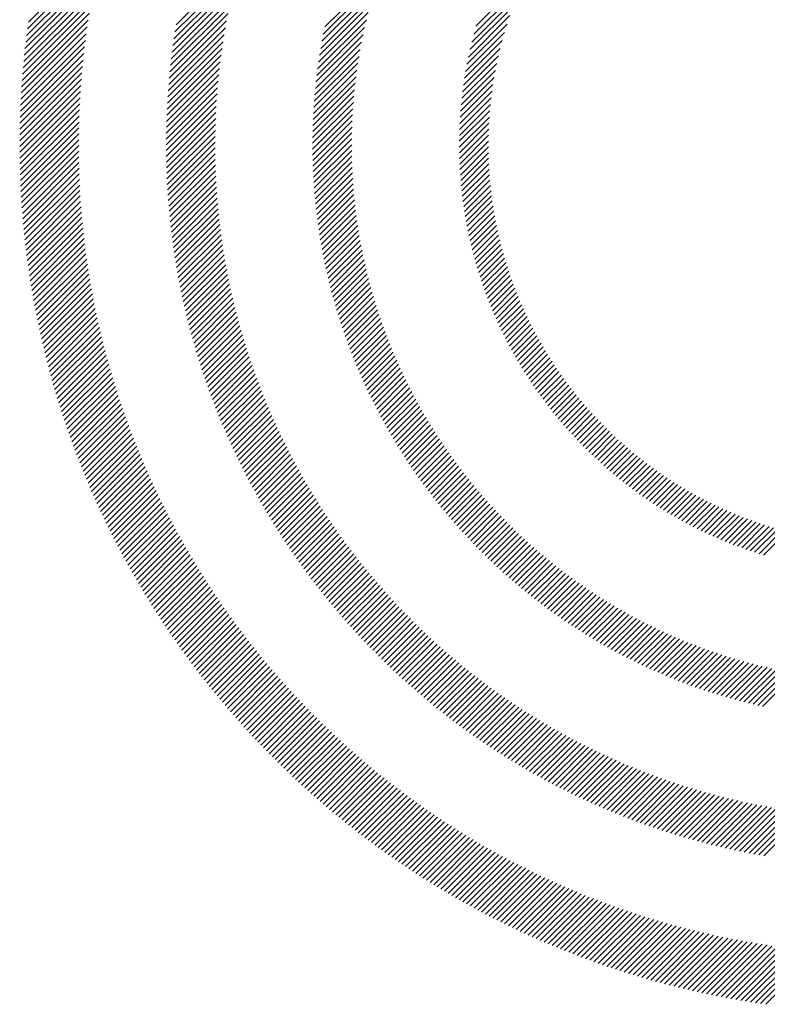
# Model space of a CAD drawing. Extents: x 1.4 to 16.7, y 0.7 to 20.8.
# Drawn here: x 1.4 to 2, y 19.5 to 20.3 of the extents above; entities that cross this region are included whole.
import ezdxf

# ---------------------------------------------------------------- set-up
doc = ezdxf.new("R2010")
doc.units = 0
doc.header["$LTSCALE"] = 2
doc.header["$MEASUREMENT"] = 0
doc.layers.get('0').update_dxf_attribs({"linetype": 'CONTINUOUS'})
doc.styles.add('PLATE', font='MyriadPro-Regular.ttf')

# ---------------------------------------------------------------- blocks, each defined once
blk = doc.blocks.new('CTITLE')
at = {"color": 142, "linetype": 'Continuous', "true_color": 0x0093d0}
for p, q in [((-7.69646, -0.37562), (-7.66899, -0.34815)), ((-7.69611, -0.37312), (-7.66828, -0.34529)), ((-7.69678, -0.3781), (-7.66965, -0.35097)), ((-7.64103, -0.37416), (-7.61687, -0.35001)), ((-7.69708, -0.38056), (-7.67028, -0.35376)), ((-7.64184, -0.37929), (-7.61849, -0.35594)), ((-7.64145, -0.37674), (-7.61771, -0.353)), ((-7.58564, -0.37491), (-7.56483, -0.35409)), ((-7.52926, -0.37465), (-7.51078, -0.35617)), ((-7.69762, -0.38542), (-7.67143, -0.35923)), ((-7.69736, -0.383), (-7.67087, -0.35651)), ((-7.6422, -0.38181), (-7.61922, -0.35883)), ((-7.58619, -0.37761), (-7.56591, -0.35733)), ((-7.69785, -0.38781), (-7.67196, -0.36192)), ((-7.64253, -0.3843), (-7.6199, -0.36167)), ((-7.58715, -0.38289), (-7.56781, -0.36355)), ((-7.58669, -0.38027), (-7.5669, -0.36048)), ((-7.53009, -0.37763), (-7.51253, -0.36008)), ((-7.69827, -0.39255), (-7.67292, -0.36719)), ((-7.69807, -0.39019), (-7.67245, -0.36457)), ((-7.64311, -0.3892), (-7.62113, -0.36722)), ((-7.64283, -0.38676), (-7.62053, -0.36446)), ((-7.58757, -0.38547), (-7.56864, -0.36654)), ((-7.53083, -0.38054), (-7.51407, -0.36377)), ((-7.69845, -0.39489), (-7.67336, -0.36979)), ((-7.64337, -0.39161), (-7.62168, -0.36993)), ((-7.58796, -0.38801), (-7.56941, -0.36947)), ((-7.5321, -0.38613), (-7.51661, -0.37064)), ((-7.5315, -0.38337), (-7.51541, -0.36728)), ((-7.69861, -0.39721), (-7.67377, -0.37236)), ((-7.6436, -0.394), (-7.6222, -0.3726)), ((-7.5883, -0.39052), (-7.57012, -0.37234)), ((-7.53264, -0.38883), (-7.51767, -0.37386)), ((-7.69889, -0.4018), (-7.67451, -0.37742)), ((-7.69876, -0.39951), (-7.67415, -0.3749)), ((-7.64399, -0.39871), (-7.62312, -0.37784)), ((-7.6438, -0.39637), (-7.62267, -0.37524)), ((-7.5889, -0.39543), (-7.57137, -0.3779)), ((-7.58862, -0.39299), (-7.57077, -0.37514)), ((-7.53312, -0.39147), (-7.51862, -0.37697)), ((-7.699, -0.40407), (-7.67484, -0.37991)), ((-7.64415, -0.40103), (-7.62353, -0.38041)), ((-7.58914, -0.39784), (-7.57191, -0.3806)), ((-7.53355, -0.39405), (-7.51947, -0.37997)), ((-7.69917, -0.40856), (-7.67543, -0.38482)), ((-7.69909, -0.40632), (-7.67515, -0.38238)), ((-7.64441, -0.40561), (-7.62425, -0.38545)), ((-7.64429, -0.40333), (-7.62391, -0.38295)), ((-7.58936, -0.40021), (-7.57241, -0.38326)), ((-7.53393, -0.39659), (-7.52023, -0.38289)), ((-7.69923, -0.41078), (-7.6757, -0.38724)), ((-7.64452, -0.40787), (-7.62457, -0.38793)), ((-7.58972, -0.40488), (-7.57327, -0.38844)), ((-7.58955, -0.40256), (-7.57286, -0.38587)), ((-7.53454, -0.40152), (-7.5215, -0.38848)), ((-7.53425, -0.39907), (-7.5209, -0.38572)), ((-7.69931, -0.41517), (-7.67616, -0.39202)), ((-7.69928, -0.41298), (-7.67594, -0.38964)), ((-7.64466, -0.41233), (-7.62512, -0.3928)), ((-7.6446, -0.41011), (-7.62486, -0.39038)), ((-7.58985, -0.40718), (-7.57364, -0.39097)), ((-7.53478, -0.40392), (-7.52204, -0.39117)), ((-7.69933, -0.41735), (-7.67636, -0.39438)), ((-7.6447, -0.41454), (-7.62536, -0.39519)), ((-7.59005, -0.41169), (-7.57427, -0.39592)), ((-7.58996, -0.40945), (-7.57398, -0.39346)), ((-7.53515, -0.4086), (-7.52292, -0.39638)), ((-7.53498, -0.40628), (-7.52251, -0.39381)), ((-7.69933, -0.41951), (-7.67653, -0.39672)), ((-7.69932, -0.42166), (-7.67669, -0.39904)), ((-7.64474, -0.41889), (-7.62576, -0.39991)), ((-7.64473, -0.41672), (-7.62557, -0.39756)), ((-7.59011, -0.41392), (-7.57454, -0.39834)), ((-7.53528, -0.41089), (-7.52329, -0.3989)), ((-7.6993, -0.4238), (-7.67684, -0.40134)), ((-7.69926, -0.42592), (-7.67696, -0.40362)), ((-7.64473, -0.42104), (-7.62592, -0.40223)), ((-7.59017, -0.41829), (-7.57497, -0.40309)), ((-7.59015, -0.41611), (-7.57477, -0.40073)), ((-7.53544, -0.41537), (-7.52386, -0.40379)), ((-7.53537, -0.41315), (-7.5236, -0.40137)), ((-7.69921, -0.42802), (-7.67706, -0.40588)), ((-7.64471, -0.42317), (-7.62606, -0.40453)), ((-7.64467, -0.42529), (-7.62618, -0.40681)), ((-7.59017, -0.42044), (-7.57513, -0.40541)), ((-7.53547, -0.41756), (-7.52408, -0.40617)), ((-7.69914, -0.43012), (-7.67715, -0.40813)), ((-7.69907, -0.4322), (-7.67722, -0.41036)), ((-7.64461, -0.42739), (-7.62628, -0.40907)), ((-7.59014, -0.42258), (-7.57527, -0.40771)), ((-7.5901, -0.42469), (-7.57539, -0.40998)), ((-7.53548, -0.41972), (-7.52426, -0.40851)), ((-7.53545, -0.42186), (-7.52441, -0.41081)), ((-7.69898, -0.43427), (-7.67728, -0.41257)), ((-7.69887, -0.43633), (-7.67731, -0.41476)), ((-7.64454, -0.42948), (-7.62636, -0.4113)), ((-7.64445, -0.43155), (-7.62641, -0.41352)), ((-7.59003, -0.42679), (-7.57547, -0.41223)), ((-7.58995, -0.42886), (-7.57554, -0.41445)), ((-7.5354, -0.42397), (-7.52451, -0.41308)), ((-7.69876, -0.43837), (-7.67734, -0.41695)), ((-7.64435, -0.43361), (-7.62645, -0.41571)), ((-7.64423, -0.43565), (-7.62647, -0.41789)), ((-7.58984, -0.43091), (-7.57557, -0.41664)), ((-7.53532, -0.42605), (-7.52458, -0.4153)), ((-7.53522, -0.4281), (-7.52462, -0.4175)), ((-7.69863, -0.4404), (-7.67734, -0.41911)), ((-7.69849, -0.44242), (-7.67733, -0.42126)), ((-7.6441, -0.43768), (-7.62647, -0.42005)), ((-7.64395, -0.43969), (-7.62645, -0.42219)), ((-7.58972, -0.43295), (-7.57559, -0.41882)), ((-7.58958, -0.43497), (-7.57558, -0.42097)), ((-7.53509, -0.43013), (-7.52462, -0.41966)), ((-7.53494, -0.43214), (-7.5246, -0.4218)), ((-7.69834, -0.44443), (-7.67731, -0.4234)), ((-7.69818, -0.44643), (-7.67727, -0.42552)), ((-7.64379, -0.44169), (-7.62642, -0.42431)), ((-7.58942, -0.43697), (-7.57554, -0.42309)), ((-7.58925, -0.43896), (-7.57549, -0.4252)), ((-7.53477, -0.43413), (-7.52454, -0.4239)), ((-7.69801, -0.44841), (-7.67722, -0.42762)), ((-7.64362, -0.44367), (-7.62636, -0.42642)), ((-7.64343, -0.44565), (-7.62629, -0.42851)), ((-7.58906, -0.44092), (-7.57541, -0.42728)), ((-7.58885, -0.44288), (-7.57532, -0.42934)), ((-7.53457, -0.43609), (-7.52446, -0.42598)), ((-7.53435, -0.43803), (-7.52435, -0.42803)), ((-7.69782, -0.45039), (-7.67715, -0.42972)), ((-7.69763, -0.45235), (-7.67707, -0.43179)), ((-7.64323, -0.4476), (-7.62621, -0.43058)), ((-7.64302, -0.44955), (-7.6261, -0.43264)), ((-7.58863, -0.44481), (-7.5752, -0.43139)), ((-7.53411, -0.43995), (-7.52422, -0.43005)), ((-7.53385, -0.44184), (-7.52405, -0.43205)), ((-7.69742, -0.4543), (-7.67698, -0.43386)), ((-7.69721, -0.45625), (-7.67687, -0.43591)), ((-7.64279, -0.45148), (-7.62599, -0.43468)), ((-7.64255, -0.4534), (-7.62585, -0.4367)), ((-7.58839, -0.44673), (-7.57507, -0.43341)), ((-7.58813, -0.44863), (-7.57492, -0.43542)), ((-7.53357, -0.44372), (-7.52387, -0.43402)), ((-7.53327, -0.44558), (-7.52366, -0.43597)), ((-7.69698, -0.45818), (-7.67675, -0.43795)), ((-7.69674, -0.4601), (-7.67662, -0.43998)), ((-7.6423, -0.45531), (-7.6257, -0.43871)), ((-7.58786, -0.45052), (-7.57474, -0.4374)), ((-7.58758, -0.4524), (-7.57455, -0.43937)), ((-7.53295, -0.44742), (-7.52343, -0.4379)), ((-7.53261, -0.44924), (-7.52317, -0.4398)), ((-7.69649, -0.46201), (-7.67647, -0.44199)), ((-7.69623, -0.46391), (-7.67632, -0.44399)), ((-7.64204, -0.45721), (-7.62554, -0.44071)), ((-7.64176, -0.45909), (-7.62536, -0.44269)), ((-7.58728, -0.45426), (-7.57435, -0.44132)), ((-7.58696, -0.4561), (-7.57412, -0.44326)), ((-7.53225, -0.45104), (-7.5229, -0.44169)), ((-7.53188, -0.45283), (-7.5226, -0.44355)), ((-7.69597, -0.4658), (-7.67615, -0.44598)), ((-7.69569, -0.46768), (-7.67596, -0.44796)), ((-7.64148, -0.46096), (-7.62517, -0.44465)), ((-7.64118, -0.46282), (-7.62496, -0.44661)), ((-7.58664, -0.45793), (-7.57388, -0.44517)), ((-7.58629, -0.45975), (-7.57362, -0.44708)), ((-7.53149, -0.45459), (-7.52228, -0.44539)), ((-7.53108, -0.45634), (-7.52194, -0.44721)), ((-7.6954, -0.46955), (-7.67577, -0.44992)), ((-7.64087, -0.46467), (-7.62474, -0.44855)), ((-7.64055, -0.46651), (-7.62451, -0.45047)), ((-7.58594, -0.46155), (-7.57335, -0.44896)), ((-7.58557, -0.46334), (-7.57306, -0.45083)), ((-7.53065, -0.45808), (-7.52159, -0.44901)), ((-7.53021, -0.45979), (-7.52121, -0.45079)), ((-7.6951, -0.47141), (-7.67556, -0.45187)), ((-7.69479, -0.47326), (-7.67535, -0.45382)), ((-7.64022, -0.46834), (-7.62426, -0.45238)), ((-7.63987, -0.47015), (-7.624, -0.45428)), ((-7.58519, -0.46512), (-7.57275, -0.45268)), ((-7.58479, -0.46688), (-7.57243, -0.45452)), ((-7.52975, -0.46149), (-7.52081, -0.45256)), ((-7.52928, -0.46318), (-7.5204, -0.4543)), ((-7.69448, -0.4751), (-7.67512, -0.45575)), ((-7.69415, -0.47694), (-7.67488, -0.45766)), ((-7.63952, -0.47196), (-7.62373, -0.45617)), ((-7.63915, -0.47375), (-7.62344, -0.45804)), ((-7.58438, -0.46863), (-7.57209, -0.45634)), ((-7.58396, -0.47037), (-7.57174, -0.45815)), ((-7.52879, -0.46485), (-7.51997, -0.45603)), ((-7.52828, -0.4665), (-7.51952, -0.45774)), ((-7.69382, -0.47876), (-7.67463, -0.45957)), ((-7.69347, -0.48057), (-7.67437, -0.46147)), ((-7.63878, -0.47553), (-7.62314, -0.4599)), ((-7.63839, -0.47731), (-7.62283, -0.46175)), ((-7.58353, -0.4721), (-7.57138, -0.45994)), ((-7.58309, -0.47381), (-7.571, -0.46172)), ((-7.52776, -0.46814), (-7.51905, -0.45943)), ((-7.52723, -0.46976), (-7.51857, -0.46111)), ((-7.69312, -0.48238), (-7.67409, -0.46336)), ((-7.69276, -0.48418), (-7.67381, -0.46523)), ((-7.638, -0.47907), (-7.62251, -0.46358)), ((-7.63759, -0.48082), (-7.62217, -0.46541)), ((-7.58263, -0.47551), (-7.5706, -0.46349)), ((-7.58216, -0.4772), (-7.5702, -0.46524)), ((-7.52668, -0.47137), (-7.51807, -0.46276)), ((-7.52612, -0.47297), (-7.51756, -0.46441)), ((-7.52554, -0.47455), (-7.51702, -0.46603)), ((-7.69238, -0.48596), (-7.67352, -0.4671)), ((-7.692, -0.48774), (-7.67321, -0.46895)), ((-7.63717, -0.48256), (-7.62183, -0.46722)), ((-7.63675, -0.4843), (-7.62147, -0.46902)), ((-7.58168, -0.47888), (-7.56978, -0.46698)), ((-7.58119, -0.48055), (-7.56934, -0.4687)), ((-7.52495, -0.47612), (-7.51648, -0.46765)), ((-7.52434, -0.47767), (-7.51591, -0.46924)), ((-7.69162, -0.48951), (-7.6729, -0.4708)), ((-7.69122, -0.49128), (-7.67258, -0.47263)), ((-7.63631, -0.48602), (-7.6211, -0.47081)), ((-7.63587, -0.48773), (-7.62072, -0.47259)), ((-7.58069, -0.48221), (-7.5689, -0.47041)), ((-7.58017, -0.48385), (-7.56844, -0.47211)), ((-7.52372, -0.47921), (-7.51534, -0.47082)), ((-7.52309, -0.48074), (-7.51474, -0.47239)), ((-7.69081, -0.49303), (-7.67224, -0.47446)), ((-7.6904, -0.49477), (-7.6719, -0.47627)), ((-7.63541, -0.48944), (-7.62033, -0.47435)), ((-7.63495, -0.49113), (-7.61993, -0.47611)), ((-7.57965, -0.48548), (-7.56796, -0.4738)), ((-7.57911, -0.48711), (-7.56748, -0.47547)), ((-7.57856, -0.48872), (-7.56698, -0.47714)), ((-7.52245, -0.48225), (-7.51414, -0.47394)), ((-7.52179, -0.48375), (-7.51352, -0.47548)), ((-7.52112, -0.48524), (-7.51288, -0.477)), ((-7.68998, -0.49651), (-7.67155, -0.47808)), ((-7.68955, -0.49824), (-7.67118, -0.47988)), ((-7.63447, -0.49281), (-7.61951, -0.47785)), ((-7.63399, -0.49449), (-7.61909, -0.47959)), ((-7.57801, -0.49032), (-7.56647, -0.47878)), ((-7.57744, -0.49191), (-7.56595, -0.48042)), ((-7.52044, -0.48672), (-7.51223, -0.47851)), ((-7.51974, -0.48818), (-7.51157, -0.48001)), ((-7.68911, -0.49996), (-7.67081, -0.48166)), ((-7.68866, -0.50167), (-7.67043, -0.48344)), ((-7.6335, -0.49616), (-7.61865, -0.48131)), ((-7.63299, -0.49781), (-7.61821, -0.48303)), ((-7.57686, -0.49349), (-7.56542, -0.48205)), ((-7.57627, -0.49506), (-7.56487, -0.48366)), ((-7.51903, -0.48963), (-7.51089, -0.48149)), ((-7.51831, -0.49107), (-7.5102, -0.48296)), ((-7.51758, -0.4925), (-7.5095, -0.48441)), ((-7.68821, -0.50338), (-7.67004, -0.48521)), ((-7.68775, -0.50507), (-7.66964, -0.48697)), ((-7.63248, -0.49946), (-7.61775, -0.48473)), ((-7.63196, -0.5011), (-7.61729, -0.48642)), ((-7.63144, -0.50273), (-7.61681, -0.48811)), ((-7.57567, -0.49662), (-7.56432, -0.48527)), ((-7.57506, -0.49817), (-7.56375, -0.48686)), ((-7.51684, -0.49391), (-7.50878, -0.48586)), ((-7.51608, -0.49532), (-7.50805, -0.48728)), ((-7.68728, -0.50676), (-7.66923, -0.48872)), ((-7.6868, -0.50844), (-7.66881, -0.49046)), ((-7.6309, -0.50435), (-7.61633, -0.48978)), ((-7.63035, -0.50597), (-7.61583, -0.49144)), ((-7.57444, -0.49971), (-7.56317, -0.48844)), ((-7.57381, -0.50124), (-7.56258, -0.49001)), ((-7.57317, -0.50276), (-7.56198, -0.49157)), ((-7.51531, -0.49671), (-7.50731, -0.4887)), ((-7.51454, -0.49809), (-7.50655, -0.4901)), ((-7.51374, -0.49945), (-7.50578, -0.49149)), ((-7.68631, -0.51012), (-7.66839, -0.49219)), ((-7.68582, -0.51178), (-7.66795, -0.49391)), ((-7.68532, -0.51344), (-7.66751, -0.49563)), ((-7.6298, -0.50757), (-7.61533, -0.4931)), ((-7.62924, -0.50917), (-7.61481, -0.49474)), ((-7.57253, -0.50427), (-7.56137, -0.49311)), ((-7.57187, -0.50577), (-7.56075, -0.49465)), ((-7.51294, -0.50081), (-7.505, -0.49287)), ((-7.51213, -0.50216), (-7.50421, -0.49424)), ((-7.5113, -0.50349), (-7.50341, -0.49559)), ((-7.68481, -0.51509), (-7.66705, -0.49733)), ((-7.6843, -0.51673), (-7.66659, -0.49903)), ((-7.62867, -0.51076), (-7.61429, -0.49638)), ((-7.62809, -0.51234), (-7.61375, -0.498)), ((-7.5712, -0.50726), (-7.56012, -0.49618)), ((-7.57052, -0.50874), (-7.55947, -0.49769)), ((-7.56984, -0.51021), (-7.55882, -0.4992)), ((-7.51047, -0.50481), (-7.50259, -0.49694)), ((-7.50962, -0.50613), (-7.50176, -0.49827)), ((-7.68377, -0.51837), (-7.66612, -0.50072)), ((-7.68324, -0.52), (-7.66565, -0.5024)), ((-7.6275, -0.51391), (-7.61321, -0.49962)), ((-7.62691, -0.51547), (-7.61266, -0.50122)), ((-7.6263, -0.51703), (-7.6121, -0.50282)), ((-7.56914, -0.51168), (-7.55816, -0.50069)), ((-7.56844, -0.51313), (-7.55748, -0.50218)), ((-7.50877, -0.50743), (-7.50092, -0.49958)), ((-7.5079, -0.50872), (-7.50007, -0.50089)), ((-7.50702, -0.51), (-7.4992, -0.50218)), ((-7.68271, -0.52162), (-7.66516, -0.50407)), ((-7.68216, -0.52323), (-7.66467, -0.50574)), ((-7.62569, -0.51857), (-7.61153, -0.50441)), ((-7.62507, -0.52011), (-7.61095, -0.50599)), ((-7.56772, -0.51457), (-7.5568, -0.50365)), ((-7.567, -0.51601), (-7.55611, -0.50512)), ((-7.56627, -0.51744), (-7.5554, -0.50657)), ((-7.50613, -0.51127), (-7.49833, -0.50347)), ((-7.50523, -0.51252), (-7.49744, -0.50474)), ((-7.50431, -0.51377), (-7.49654, -0.506)), ((-7.68161, -0.52484), (-7.66416, -0.5074)), ((-7.68105, -0.52644), (-7.66365, -0.50904)), ((-7.62444, -0.52164), (-7.61036, -0.50756)), ((-7.62381, -0.52317), (-7.60976, -0.50912)), ((-7.56553, -0.51885), (-7.55469, -0.50802)), ((-7.56478, -0.52026), (-7.55397, -0.50945)), ((-7.50339, -0.51501), (-7.49563, -0.50725)), ((-7.50246, -0.51623), (-7.49471, -0.50848)), ((-7.50152, -0.51745), (-7.49377, -0.50971)), ((-7.68049, -0.52804), (-7.66314, -0.51068)), ((-7.67991, -0.52962), (-7.66261, -0.51232)), ((-7.67933, -0.5312), (-7.66208, -0.51394)), ((-7.62317, -0.52468), (-7.60916, -0.51068)), ((-7.62251, -0.52619), (-7.60855, -0.51222)), ((-7.62186, -0.52769), (-7.60792, -0.51376)), ((-7.56402, -0.52166), (-7.55323, -0.51088)), ((-7.56325, -0.52305), (-7.55249, -0.5123)), ((-7.56247, -0.52444), (-7.55174, -0.5137)), ((-7.50056, -0.51865), (-7.49283, -0.51092)), ((-7.4996, -0.51985), (-7.49187, -0.51213)), ((-7.49862, -0.52103), (-7.49091, -0.51332)), ((-7.67875, -0.53277), (-7.66154, -0.51556)), ((-7.67816, -0.53434), (-7.66099, -0.51717)), ((-7.62119, -0.52919), (-7.60729, -0.51529)), ((-7.62052, -0.53067), (-7.60665, -0.51681)), ((-7.56169, -0.52581), (-7.55098, -0.5151)), ((-7.5609, -0.52718), (-7.55021, -0.51649)), ((-7.49764, -0.52221), (-7.48993, -0.5145)), ((-7.49664, -0.52337), (-7.48894, -0.51567)), ((-7.49564, -0.52452), (-7.48794, -0.51682)), ((-7.67756, -0.5359), (-7.66043, -0.51877)), ((-7.67695, -0.53745), (-7.65987, -0.52037)), ((-7.61984, -0.53215), (-7.60601, -0.51832)), ((-7.61915, -0.53362), (-7.60535, -0.51982)), ((-7.61845, -0.53508), (-7.60469, -0.52132)), ((-7.56009, -0.52853), (-7.54943, -0.51787)), ((-7.55928, -0.52988), (-7.54864, -0.51924)), ((-7.55847, -0.53122), (-7.54784, -0.5206)), ((-7.49462, -0.52566), (-7.48693, -0.51797)), ((-7.49359, -0.5268), (-7.4859, -0.51911)), ((-7.49256, -0.52792), (-7.48487, -0.52023)), ((-7.49151, -0.52903), (-7.48383, -0.52135)), ((-7.67634, -0.539), (-7.65929, -0.52195)), ((-7.67572, -0.54054), (-7.65871, -0.52353)), ((-7.67509, -0.54207), (-7.65813, -0.52511)), ((-7.61775, -0.53654), (-7.60402, -0.5228)), ((-7.61704, -0.53799), (-7.60334, -0.52428)), ((-7.55764, -0.53256), (-7.54703, -0.52195)), ((-7.5568, -0.53388), (-7.54622, -0.52329)), ((-7.55596, -0.5352), (-7.54539, -0.52463)), ((-7.49045, -0.53013), (-7.48277, -0.52245)), ((-7.48939, -0.53122), (-7.4817, -0.52354)), ((-7.48831, -0.5323), (-7.48063, -0.52462)), ((-7.67446, -0.54359), (-7.65753, -0.52667)), ((-7.67382, -0.54511), (-7.65693, -0.52823)), ((-7.61632, -0.53943), (-7.60265, -0.52575)), ((-7.6156, -0.54086), (-7.60195, -0.52722)), ((-7.61486, -0.54229), (-7.60125, -0.52867)), ((-7.55511, -0.5365), (-7.54456, -0.52595)), ((-7.55425, -0.5378), (-7.54372, -0.52727)), ((-7.55338, -0.53909), (-7.54286, -0.52857)), ((-7.48722, -0.53338), (-7.47954, -0.52569)), ((-7.48612, -0.53444), (-7.47844, -0.52675)), ((-7.48501, -0.53549), (-7.47733, -0.5278)), ((-7.67317, -0.54663), (-7.65633, -0.52978)), ((-7.67252, -0.54813), (-7.65571, -0.53132)), ((-7.61413, -0.54371), (-7.60054, -0.53012)), ((-7.61338, -0.54512), (-7.59982, -0.53156)), ((-7.55251, -0.54038), (-7.542, -0.52987)), ((-7.55162, -0.54165), (-7.54114, -0.53116)), ((-7.55073, -0.54292), (-7.54026, -0.53244)), ((-7.48389, -0.53653), (-7.47621, -0.52884)), ((-7.48276, -0.53756), (-7.47507, -0.52986)), ((-7.48163, -0.53858), (-7.47393, -0.53088)), ((-7.48048, -0.53958), (-7.47277, -0.53188)), ((-7.67186, -0.54963), (-7.65509, -0.53286)), ((-7.6712, -0.55113), (-7.65446, -0.53439)), ((-7.67053, -0.55262), (-7.65382, -0.53591)), ((-7.61263, -0.54653), (-7.59909, -0.53299)), ((-7.61187, -0.54793), (-7.59836, -0.53442)), ((-7.6111, -0.54932), (-7.59762, -0.53583)), ((-7.54983, -0.54418), (-7.53937, -0.53372)), ((-7.54892, -0.54543), (-7.53848, -0.53498)), ((-7.47932, -0.54058), (-7.47161, -0.53288)), ((-7.47815, -0.54157), (-7.47043, -0.53386)), ((-7.47696, -0.54255), (-7.46924, -0.53483)), ((-7.47577, -0.54352), (-7.46804, -0.53579)), ((-7.66985, -0.5541), (-7.65318, -0.53743)), ((-7.66917, -0.55557), (-7.65253, -0.53894)), ((-7.61033, -0.5507), (-7.59687, -0.53724)), ((-7.60955, -0.55208), (-7.59611, -0.53864)), ((-7.54801, -0.54667), (-7.53757, -0.53624)), ((-7.54708, -0.5479), (-7.53666, -0.53748)), ((-7.54615, -0.54913), (-7.53574, -0.53872)), ((-7.47457, -0.54447), (-7.46683, -0.53674)), ((-7.47336, -0.54542), (-7.46561, -0.53767)), ((-7.47214, -0.54636), (-7.46438, -0.5386)), ((-7.4709, -0.54728), (-7.46313, -0.53951)), ((-7.66848, -0.55704), (-7.65187, -0.54044)), ((-7.66778, -0.5585), (-7.65121, -0.54193)), ((-7.66708, -0.55996), (-7.65054, -0.54342)), ((-7.60876, -0.55345), (-7.59534, -0.54004)), ((-7.60796, -0.55482), (-7.59457, -0.54143)), ((-7.60716, -0.55617), (-7.59379, -0.5428)), ((-7.54521, -0.55035), (-7.53481, -0.53995)), ((-7.54426, -0.55156), (-7.53387, -0.54117)), ((-7.54331, -0.55277), (-7.53293, -0.54238)), ((-7.46966, -0.5482), (-7.46188, -0.54041)), ((-7.46841, -0.5491), (-7.46061, -0.54131)), ((-7.46714, -0.55), (-7.45933, -0.54219)), ((-7.46587, -0.55088), (-7.45804, -0.54305)), ((-7.66637, -0.56141), (-7.64986, -0.5449)), ((-7.66566, -0.56286), (-7.64918, -0.54638)), ((-7.60635, -0.55752), (-7.59301, -0.54418)), ((-7.60554, -0.55887), (-7.59221, -0.54554)), ((-7.60472, -0.56021), (-7.59141, -0.5469)), ((-7.54235, -0.55396), (-7.53197, -0.54359)), ((-7.54138, -0.55515), (-7.53101, -0.54478)), ((-7.5404, -0.55633), (-7.53004, -0.54597)), ((-7.53941, -0.5575), (-7.52906, -0.54715)), ((-7.46458, -0.55175), (-7.45674, -0.54391)), ((-7.46328, -0.55261), (-7.45542, -0.54475)), ((-7.46197, -0.55346), (-7.4541, -0.54559)), ((-7.46065, -0.5543), (-7.45276, -0.54641)), ((-7.66494, -0.5643), (-7.64849, -0.54785)), ((-7.66421, -0.56573), (-7.64779, -0.54931)), ((-7.66348, -0.56716), (-7.64709, -0.55077)), ((-7.60389, -0.56154), (-7.5906, -0.54825)), ((-7.60306, -0.56286), (-7.58979, -0.54959)), ((-7.53842, -0.55867), (-7.52807, -0.54832)), ((-7.53742, -0.55982), (-7.52708, -0.54949)), ((-7.53641, -0.56097), (-7.52607, -0.55064)), ((-7.45932, -0.55513), (-7.45141, -0.54722)), ((-7.45798, -0.55595), (-7.45005, -0.54801)), ((-7.45663, -0.55675), (-7.44867, -0.5488)), ((-7.45526, -0.55755), (-7.44728, -0.54957)), ((-7.45389, -0.55833), (-7.44588, -0.55033)), ((-7.66274, -0.56858), (-7.64638, -0.55221)), ((-7.662, -0.56999), (-7.64566, -0.55366)), ((-7.60221, -0.56418), (-7.58896, -0.55093)), ((-7.60137, -0.56549), (-7.58813, -0.55226)), ((-7.60051, -0.56679), (-7.5873, -0.55358)), ((-7.53539, -0.56212), (-7.52506, -0.55179)), ((-7.53436, -0.56325), (-7.52404, -0.55292)), ((-7.53333, -0.56438), (-7.52301, -0.55405)), ((-7.4525, -0.5591), (-7.44447, -0.55107)), ((-7.4511, -0.55986), (-7.44305, -0.55181)), ((-7.44969, -0.56061), (-7.44161, -0.55253)), ((-7.44826, -0.56134), (-7.44016, -0.55323)), ((-7.44683, -0.56207), (-7.43869, -0.55393)), ((-7.66125, -0.5714), (-7.64494, -0.55509)), ((-7.66049, -0.57281), (-7.64421, -0.55652)), ((-7.65973, -0.5742), (-7.64347, -0.55795)), ((-7.59965, -0.56809), (-7.58645, -0.55489)), ((-7.59879, -0.56938), (-7.5856, -0.5562)), ((-7.59791, -0.57067), (-7.58474, -0.5575)), ((-7.53229, -0.5655), (-7.52197, -0.55518)), ((-7.53124, -0.56661), (-7.52093, -0.55629)), ((-7.53019, -0.56771), (-7.51987, -0.55739)), ((-7.44538, -0.56278), (-7.43721, -0.55461)), ((-7.44392, -0.56348), (-7.43572, -0.55528)), ((-7.44245, -0.56416), (-7.43422, -0.55593)), ((-7.44097, -0.56484), (-7.4327, -0.55657)), ((-7.43947, -0.5655), (-7.43117, -0.5572)), ((-7.43796, -0.56615), (-7.42962, -0.55781)), ((-7.65897, -0.57559), (-7.64273, -0.55936)), ((-7.65819, -0.57698), (-7.64198, -0.56077)), ((-7.59703, -0.57195), (-7.58388, -0.5588)), ((-7.59615, -0.57322), (-7.58301, -0.56008)), ((-7.59525, -0.57449), (-7.58213, -0.56136)), ((-7.52913, -0.56881), (-7.51881, -0.55849)), ((-7.52806, -0.56989), (-7.51774, -0.55958)), ((-7.52698, -0.57097), (-7.51666, -0.56066)), ((-7.52589, -0.57205), (-7.51558, -0.56173)), ((-7.43644, -0.56678), (-7.42806, -0.55841)), ((-7.4349, -0.56741), (-7.42648, -0.55899)), ((-7.43335, -0.56802), (-7.42489, -0.55955)), ((-7.43179, -0.56861), (-7.42328, -0.56011)), ((-7.43021, -0.56919), (-7.42166, -0.56064)), ((-7.42862, -0.56976), (-7.42002, -0.56116)), ((-7.42701, -0.57032), (-7.41837, -0.56167)), ((-7.65741, -0.57836), (-7.64123, -0.56218)), ((-7.65663, -0.57974), (-7.64047, -0.56358)), ((-7.65584, -0.58111), (-7.6397, -0.56497)), ((-7.59435, -0.57575), (-7.58124, -0.56264)), ((-7.59345, -0.577), (-7.58035, -0.5639)), ((-7.59254, -0.57825), (-7.57945, -0.56516)), ((-7.5248, -0.57311), (-7.51448, -0.5628)), ((-7.5237, -0.57417), (-7.51338, -0.56385)), ((-7.52259, -0.57522), (-7.51227, -0.5649)), ((-7.42539, -0.57085), (-7.4167, -0.56216)), ((-7.42376, -0.57138), (-7.41501, -0.56263)), ((-7.42211, -0.57189), (-7.41331, -0.56308)), ((-7.65505, -0.58247), (-7.63893, -0.56635)), ((-7.65424, -0.58383), (-7.63815, -0.56773)), ((-7.65344, -0.58518), (-7.63737, -0.56911)), ((-7.59162, -0.57949), (-7.57854, -0.56641)), ((-7.59069, -0.58072), (-7.57763, -0.56766)), ((-7.58976, -0.58195), (-7.57671, -0.5689)), ((-7.52147, -0.57626), (-7.51115, -0.56594)), ((-7.52035, -0.5773), (-7.51002, -0.56697)), ((-7.51922, -0.57833), (-7.50889, -0.568)), ((-7.51808, -0.57934), (-7.50774, -0.56901)), ((-7.65263, -0.58653), (-7.63657, -0.57047)), ((-7.65181, -0.58787), (-7.63578, -0.57184)), ((-7.58883, -0.58317), (-7.57578, -0.57013)), ((-7.58788, -0.58439), (-7.57485, -0.57136)), ((-7.58693, -0.5856), (-7.57391, -0.57257)), ((-7.51693, -0.58036), (-7.50659, -0.57002)), ((-7.51578, -0.58136), (-7.50543, -0.57102)), ((-7.51461, -0.58236), (-7.50426, -0.57201)), ((-7.65098, -0.5892), (-7.63497, -0.57319)), ((-7.65016, -0.59053), (-7.63417, -0.57454)), ((-7.64932, -0.59186), (-7.63335, -0.57588)), ((-7.58598, -0.5868), (-7.57296, -0.57379)), ((-7.58501, -0.588), (-7.57201, -0.57499)), ((-7.58405, -0.58919), (-7.57105, -0.57619)), ((-7.51344, -0.58335), (-7.50309, -0.57299)), ((-7.51227, -0.58433), (-7.5019, -0.57396)), ((-7.51108, -0.5853), (-7.50071, -0.57493)), ((-7.50989, -0.58626), (-7.49951, -0.57589)), ((-7.64848, -0.59318), (-7.63253, -0.57722)), ((-7.64764, -0.59449), (-7.6317, -0.57855)), ((-7.64679, -0.5958), (-7.63087, -0.57988)), ((-7.58307, -0.59037), (-7.57008, -0.57738)), ((-7.58209, -0.59155), (-7.56911, -0.57857)), ((-7.5811, -0.59272), (-7.56813, -0.57975)), ((-7.50869, -0.58722), (-7.4983, -0.57683)), ((-7.50748, -0.58817), (-7.49708, -0.57777)), ((-7.50626, -0.58911), (-7.49585, -0.57871)), ((-7.50503, -0.59005), (-7.49462, -0.57963)), ((-7.64593, -0.5971), (-7.63003, -0.5812)), ((-7.64507, -0.5984), (-7.62918, -0.58251)), ((-7.6442, -0.59969), (-7.62833, -0.58382)), ((-7.58011, -0.59389), (-7.56714, -0.58092)), ((-7.57911, -0.59505), (-7.56615, -0.58208)), ((-7.57811, -0.5962), (-7.56515, -0.58324)), ((-7.5038, -0.59097), (-7.49337, -0.58054)), ((-7.50256, -0.59189), (-7.49212, -0.58145)), ((-7.50131, -0.5928), (-7.49086, -0.58235)), ((-7.50006, -0.59371), (-7.48959, -0.58324)), ((-7.64333, -0.60098), (-7.62748, -0.58512)), ((-7.64245, -0.60226), (-7.62662, -0.58642)), ((-7.5771, -0.59735), (-7.56415, -0.5844)), ((-7.57608, -0.59849), (-7.56313, -0.58554)), ((-7.57506, -0.59962), (-7.56211, -0.58668)), ((-7.49879, -0.5946), (-7.48831, -0.58412)), ((-7.49752, -0.59549), (-7.48702, -0.58499)), ((-7.49624, -0.59637), (-7.48573, -0.58585)), ((-7.49495, -0.59724), (-7.48442, -0.58671)), ((-7.64157, -0.60353), (-7.62575, -0.58771)), ((-7.64068, -0.6048), (-7.62487, -0.589)), ((-7.63979, -0.60607), (-7.62399, -0.59028)), ((-7.57403, -0.60075), (-7.56109, -0.58781)), ((-7.57299, -0.60188), (-7.56005, -0.58894)), ((-7.57195, -0.60299), (-7.55901, -0.59006)), ((-7.5709, -0.6041), (-7.55797, -0.59117)), ((-7.49366, -0.5981), (-7.48311, -0.58755)), ((-7.49235, -0.59895), (-7.48179, -0.58839)), ((-7.49104, -0.5998), (-7.48046, -0.58922)), ((-7.48972, -0.60064), (-7.47912, -0.59004)), ((-7.48839, -0.60147), (-7.47777, -0.59085)), ((-7.63889, -0.60733), (-7.62311, -0.59155)), ((-7.63799, -0.60858), (-7.62222, -0.59282)), ((-7.63708, -0.60983), (-7.62132, -0.59408)), ((-7.56985, -0.60521), (-7.55692, -0.59228)), ((-7.56879, -0.60631), (-7.55586, -0.59338)), ((-7.56772, -0.6074), (-7.55479, -0.59447)), ((-7.48705, -0.60229), (-7.47641, -0.59165)), ((-7.4857, -0.6031), (-7.47504, -0.59244)), ((-7.48435, -0.6039), (-7.47367, -0.59322)), ((-7.48299, -0.6047), (-7.47228, -0.594)), ((-7.48161, -0.60549), (-7.47089, -0.59476)), ((-7.63616, -0.61108), (-7.62042, -0.59534)), ((-7.63524, -0.61232), (-7.61951, -0.59659)), ((-7.63432, -0.61355), (-7.6186, -0.59783)), ((-7.56665, -0.60849), (-7.55372, -0.59556)), ((-7.56557, -0.60957), (-7.55264, -0.59664)), ((-7.56449, -0.61064), (-7.55156, -0.59771)), ((-7.48023, -0.60627), (-7.46948, -0.59551)), ((-7.47885, -0.60704), (-7.46807, -0.59626)), ((-7.47745, -0.6078), (-7.46665, -0.597)), ((-7.47604, -0.60855), (-7.46521, -0.59772)), ((-7.47463, -0.60929), (-7.46377, -0.59844)), ((-7.63339, -0.61478), (-7.61768, -0.59907)), ((-7.63245, -0.616), (-7.61675, -0.60031)), ((-7.63151, -0.61722), (-7.61582, -0.60153)), ((-7.5634, -0.61171), (-7.55047, -0.59878)), ((-7.5623, -0.61277), (-7.54937, -0.59984)), ((-7.5612, -0.61383), (-7.54826, -0.6009)), ((-7.56009, -0.61488), (-7.54715, -0.60194)), ((-7.4732, -0.61003), (-7.46232, -0.59914)), ((-7.47177, -0.61075), (-7.46086, -0.59984)), ((-7.47033, -0.61147), (-7.45939, -0.60053)), ((-7.46888, -0.61218), (-7.4579, -0.60121)), ((-7.46742, -0.61288), (-7.45641, -0.60187)), ((-7.63056, -0.61843), (-7.61489, -0.60276)), ((-7.62961, -0.61964), (-7.61395, -0.60397)), ((-7.62866, -0.62084), (-7.613, -0.60519)), ((-7.55897, -0.61592), (-7.54604, -0.60299)), ((-7.55785, -0.61696), (-7.54491, -0.60402)), ((-7.55672, -0.61799), (-7.54378, -0.60505)), ((-7.46595, -0.61357), (-7.45491, -0.60253)), ((-7.46447, -0.61425), (-7.4534, -0.60317)), ((-7.46298, -0.61492), (-7.45187, -0.60381)), ((-7.46148, -0.61558), (-7.45034, -0.60444)), ((-7.45998, -0.61623), (-7.4488, -0.60505)), ((-7.45846, -0.61687), (-7.44724, -0.60565)), ((-7.62769, -0.62204), (-7.61205, -0.60639)), ((-7.62673, -0.62323), (-7.61109, -0.60759)), ((-7.62576, -0.62442), (-7.61012, -0.60879)), ((-7.55559, -0.61902), (-7.54264, -0.60607)), ((-7.55445, -0.62004), (-7.5415, -0.60708)), ((-7.55331, -0.62105), (-7.54035, -0.60809)), ((-7.55215, -0.62206), (-7.53919, -0.60909)), ((-7.45693, -0.6175), (-7.44568, -0.60625)), ((-7.4554, -0.61813), (-7.4441, -0.60683)), ((-7.45385, -0.61874), (-7.44251, -0.6074)), ((-7.45229, -0.61934), (-7.44091, -0.60796)), ((-7.45073, -0.61993), (-7.4393, -0.60851)), ((-7.44915, -0.62052), (-7.43768, -0.60904)), ((-7.44756, -0.62109), (-7.43605, -0.60957)), ((-7.62478, -0.6256), (-7.60916, -0.60998)), ((-7.6238, -0.62678), (-7.60818, -0.61116)), ((-7.62281, -0.62795), (-7.6072, -0.61234)), ((-7.551, -0.62306), (-7.53803, -0.61009)), ((-7.54983, -0.62405), (-7.53686, -0.61108)), ((-7.54866, -0.62504), (-7.53568, -0.61206)), ((-7.54749, -0.62602), (-7.5345, -0.61304)), ((-7.44597, -0.62165), (-7.4344, -0.61008)), ((-7.44436, -0.6222), (-7.43274, -0.61058)), ((-7.44274, -0.62274), (-7.43107, -0.61107)), ((-7.44111, -0.62327), (-7.42939, -0.61155)), ((-7.43947, -0.62379), (-7.42769, -0.61201)), ((-7.43782, -0.62429), (-7.42599, -0.61246)), ((-7.43615, -0.62479), (-7.42426, -0.6129)), ((-7.62182, -0.62912), (-7.60621, -0.61351)), ((-7.62082, -0.63028), (-7.60522, -0.61468)), ((-7.61982, -0.63143), (-7.60423, -0.61584)), ((-7.54631, -0.627), (-7.53331, -0.614)), ((-7.54512, -0.62797), (-7.53211, -0.61497)), ((-7.54392, -0.62894), (-7.53091, -0.61592)), ((-7.54272, -0.62989), (-7.5297, -0.61687)), ((-7.43448, -0.62527), (-7.42253, -0.61332)), ((-7.43279, -0.62574), (-7.42078, -0.61374)), ((-7.43109, -0.6262), (-7.41902, -0.61413)), ((-7.42938, -0.62665), (-7.41725, -0.61452)), ((-7.42766, -0.62709), (-7.41546, -0.61489)), ((-7.42592, -0.62751), (-7.41365, -0.61524)), ((-7.42418, -0.62792), (-7.41184, -0.61558)), ((-7.42242, -0.62832), (-7.41, -0.61591)), ((-7.61881, -0.63259), (-7.60322, -0.617)), ((-7.6178, -0.63373), (-7.60222, -0.61815)), ((-7.61678, -0.63487), (-7.6012, -0.61929)), ((-7.61576, -0.63601), (-7.60018, -0.62043)), ((-7.54151, -0.63085), (-7.52848, -0.61781)), ((-7.5403, -0.63179), (-7.52726, -0.61875)), ((-7.53908, -0.63273), (-7.52603, -0.61968)), ((-7.53786, -0.63366), (-7.52479, -0.6206)), ((-7.61473, -0.63714), (-7.59916, -0.62157)), ((-7.6137, -0.63827), (-7.59813, -0.6227)), ((-7.61266, -0.63939), (-7.5971, -0.62382)), ((-7.53662, -0.63459), (-7.52355, -0.62151)), ((-7.53538, -0.63551), (-7.5223, -0.62242)), ((-7.53414, -0.63642), (-7.52104, -0.62332)), ((-7.53289, -0.63733), (-7.51978, -0.62422)), ((-7.61162, -0.6405), (-7.59606, -0.62494)), ((-7.61057, -0.64161), (-7.59501, -0.62605)), ((-7.60951, -0.64272), (-7.59396, -0.62716)), ((-7.53163, -0.63823), (-7.51851, -0.62511)), ((-7.53037, -0.63913), (-7.51723, -0.62599)), ((-7.5291, -0.64002), (-7.51594, -0.62686)), ((-7.52782, -0.6409), (-7.51465, -0.62773)), ((-7.60846, -0.64382), (-7.5929, -0.62826)), ((-7.60739, -0.64491), (-7.59184, -0.62936)), ((-7.60632, -0.646), (-7.59077, -0.63045)), ((-7.60525, -0.64709), (-7.5897, -0.63154)), ((-7.52654, -0.64178), (-7.51335, -0.62859)), ((-7.52525, -0.64264), (-7.51205, -0.62944)), ((-7.52395, -0.64351), (-7.51074, -0.63029)), ((-7.52265, -0.64436), (-7.50942, -0.63113)), ((-7.60417, -0.64817), (-7.58862, -0.63262)), ((-7.60309, -0.64924), (-7.58754, -0.63369)), ((-7.602, -0.65031), (-7.58645, -0.63476)), ((-7.52134, -0.64521), (-7.50809, -0.63196)), ((-7.52003, -0.64606), (-7.50676, -0.63279)), ((-7.5187, -0.64689), (-7.50541, -0.6336)), ((-7.51738, -0.64772), (-7.50407, -0.63441)), ((-7.51604, -0.64855), (-7.50271, -0.63522)), ((-7.60091, -0.65138), (-7.58535, -0.63583)), ((-7.59981, -0.65244), (-7.58425, -0.63688)), ((-7.5987, -0.65349), (-7.58315, -0.63794)), ((-7.5147, -0.64936), (-7.50135, -0.63601)), ((-7.51335, -0.65017), (-7.49998, -0.6368)), ((-7.51199, -0.65098), (-7.4986, -0.63759)), ((-7.51063, -0.65177), (-7.49722, -0.63836)), ((-7.59759, -0.65454), (-7.58204, -0.63899)), ((-7.59648, -0.65559), (-7.58092, -0.64003)), ((-7.59536, -0.65663), (-7.5798, -0.64106)), ((-7.59424, -0.65766), (-7.57867, -0.6421)), ((-7.50926, -0.65256), (-7.49583, -0.63913)), ((-7.50789, -0.65335), (-7.49443, -0.63989)), ((-7.50651, -0.65412), (-7.49302, -0.64064)), ((-7.50512, -0.65489), (-7.49161, -0.64138)), ((-7.50372, -0.65566), (-7.49018, -0.64212)), ((-7.59311, -0.65869), (-7.57754, -0.64312)), ((-7.59197, -0.65972), (-7.5764, -0.64414)), ((-7.59083, -0.66074), (-7.57526, -0.64516)), ((-7.58969, -0.66175), (-7.57411, -0.64617)), ((-7.50232, -0.65641), (-7.48875, -0.64285)), ((-7.50091, -0.65716), (-7.48732, -0.64357)), ((-7.49949, -0.6579), (-7.48587, -0.64428)), ((-7.49806, -0.65864), (-7.48442, -0.64499)), ((-7.49663, -0.65936), (-7.48296, -0.64569)), ((-7.58854, -0.66276), (-7.57295, -0.64717)), ((-7.58739, -0.66376), (-7.57179, -0.64817)), ((-7.58623, -0.66476), (-7.57063, -0.64916)), ((-7.49519, -0.66008), (-7.48149, -0.64638)), ((-7.49375, -0.6608), (-7.48001, -0.64706)), ((-7.49229, -0.6615), (-7.47853, -0.64773)), ((-7.49083, -0.6622), (-7.47704, -0.6484)), ((-7.48937, -0.66289), (-7.47554, -0.64906)), ((-7.48789, -0.66357), (-7.47403, -0.64971)), ((-7.58506, -0.66576), (-7.56945, -0.65015)), ((-7.58389, -0.66675), (-7.56828, -0.65113)), ((-7.58272, -0.66773), (-7.5671, -0.65211)), ((-7.58154, -0.66871), (-7.56591, -0.65308)), ((-7.48641, -0.66425), (-7.47251, -0.65035)), ((-7.48492, -0.66492), (-7.47098, -0.65098)), ((-7.48342, -0.66558), (-7.46945, -0.65161)), ((-7.48191, -0.66623), (-7.46791, -0.65222)), ((-7.4804, -0.66688), (-7.46636, -0.65283)), ((-7.47888, -0.66751), (-7.4648, -0.65343)), ((-7.58035, -0.66968), (-7.56472, -0.65405)), ((-7.57916, -0.67065), (-7.56352, -0.65501)), ((-7.57797, -0.67161), (-7.56231, -0.65596)), ((-7.57676, -0.67257), (-7.5611, -0.65691)), ((-7.47735, -0.66814), (-7.46323, -0.65402)), ((-7.47581, -0.66877), (-7.46165, -0.6546)), ((-7.47427, -0.66938), (-7.46006, -0.65518)), ((-7.47272, -0.66999), (-7.45847, -0.65574)), ((-7.47116, -0.67059), (-7.45687, -0.65629)), ((-7.46959, -0.67118), (-7.45525, -0.65684)), ((-7.57556, -0.67352), (-7.55989, -0.65785)), ((-7.57435, -0.67447), (-7.55867, -0.65879)), ((-7.57313, -0.67541), (-7.55744, -0.65972)), ((-7.57191, -0.67635), (-7.55621, -0.66065)), ((-7.46801, -0.67176), (-7.45363, -0.65738)), ((-7.46643, -0.67233), (-7.452, -0.6579)), ((-7.46483, -0.6729), (-7.45036, -0.65842)), ((-7.46323, -0.67345), (-7.44871, -0.65893)), ((-7.46162, -0.674), (-7.44705, -0.65943)), ((-7.46, -0.67454), (-7.44538, -0.65992)), ((-7.45837, -0.67507), (-7.4437, -0.66039)), ((-7.45674, -0.67559), (-7.44201, -0.66086)), ((-7.57068, -0.67728), (-7.55497, -0.66157)), ((-7.56945, -0.67821), (-7.55373, -0.66249)), ((-7.56821, -0.67913), (-7.55248, -0.6634)), ((-7.56697, -0.68005), (-7.55122, -0.6643)), ((-7.45509, -0.67611), (-7.44031, -0.66132)), ((-7.45344, -0.67661), (-7.4386, -0.66177)), ((-7.45177, -0.67711), (-7.43687, -0.66221)), ((-7.4501, -0.67759), (-7.43514, -0.66264)), ((-7.44842, -0.67807), (-7.4334, -0.66305)), ((-7.44673, -0.67854), (-7.43165, -0.66346)), ((-7.44503, -0.679), (-7.42989, -0.66385)), ((-7.44332, -0.67945), (-7.42811, -0.66424)), ((-7.4416, -0.67989), (-7.42633, -0.66461)), ((-7.56572, -0.68096), (-7.54996, -0.6652)), ((-7.56447, -0.68187), (-7.5487, -0.66609)), ((-7.56321, -0.68277), (-7.54743, -0.66698)), ((-7.56195, -0.68366), (-7.54615, -0.66786)), ((-7.43987, -0.68031), (-7.42453, -0.66497)), ((-7.43813, -0.68073), (-7.42272, -0.66532)), ((-7.43638, -0.68114), (-7.4209, -0.66566)), ((-7.43462, -0.68154), (-7.41907, -0.66599)), ((-7.43285, -0.68193), (-7.41722, -0.6663)), ((-7.43107, -0.68231), (-7.41537, -0.66661)), ((-7.42928, -0.68268), (-7.4135, -0.6669)), ((-7.42748, -0.68304), (-7.41162, -0.66717)), ((-7.42567, -0.68338), (-7.40972, -0.66744)), ((-7.42385, -0.68372), (-7.40781, -0.66769)), ((-7.42201, -0.68405), (-7.40589, -0.66793)), ((-7.56068, -0.68455), (-7.54487, -0.66874)), ((-7.55941, -0.68544), (-7.54358, -0.66961)), ((-7.55813, -0.68632), (-7.54228, -0.67047)), ((-7.55684, -0.68719), (-7.54098, -0.67133)), ((-7.55555, -0.68806), (-7.53968, -0.67218)), ((-7.55426, -0.68892), (-7.53836, -0.67303)), ((-7.55295, -0.68978), (-7.53705, -0.67387)), ((-7.55165, -0.69063), (-7.53572, -0.67471)), ((-7.55034, -0.69148), (-7.53439, -0.67553)), ((-7.54902, -0.69232), (-7.53306, -0.67636)), ((-7.5477, -0.69316), (-7.53172, -0.67718)), ((-7.54637, -0.69399), (-7.53037, -0.67799)), ((-7.54503, -0.69481), (-7.52901, -0.67879)), ((-7.5437, -0.69563), (-7.52766, -0.67959)), ((-7.54235, -0.69645), (-7.52629, -0.68038)), ((-7.541, -0.69725), (-7.52492, -0.68117)), ((-7.53964, -0.69806), (-7.52354, -0.68195)), ((-7.53828, -0.69885), (-7.52216, -0.68273)), ((-7.53692, -0.69965), (-7.52077, -0.6835)), ((-7.53554, -0.70043), (-7.51937, -0.68426)), ((-7.53416, -0.70121), (-7.51797, -0.68502)), ((-7.53278, -0.70199), (-7.51656, -0.68577)), ((-7.53139, -0.70275), (-7.51515, -0.68651)), ((-7.52999, -0.70352), (-7.51372, -0.68725)), ((-7.52859, -0.70427), (-7.5123, -0.68798)), ((-7.52719, -0.70503), (-7.51086, -0.6887)), ((-7.52577, -0.70577), (-7.50942, -0.68942)), ((-7.52435, -0.70651), (-7.50798, -0.69013)), ((-7.52293, -0.70725), (-7.50652, -0.69084)), ((-7.5215, -0.70797), (-7.50506, -0.69154)), ((-7.52006, -0.70869), (-7.5036, -0.69223)), ((-7.51862, -0.70941), (-7.50212, -0.69292)), ((-7.51717, -0.71012), (-7.50064, -0.6936)), ((-7.51571, -0.71082), (-7.49916, -0.69427)), ((-7.51425, -0.71152), (-7.49767, -0.69494)), ((-7.51279, -0.71221), (-7.49617, -0.69559)), ((-7.51131, -0.7129), (-7.49466, -0.69625)), ((-7.50983, -0.71358), (-7.49315, -0.69689)), ((-7.50835, -0.71425), (-7.49163, -0.69753)), ((-7.50685, -0.71492), (-7.4901, -0.69816)), ((-7.50536, -0.71558), (-7.48856, -0.69879)), ((-7.50385, -0.71623), (-7.48702, -0.6994)), ((-7.50234, -0.71688), (-7.48547, -0.70001)), ((-7.50082, -0.71752), (-7.48392, -0.70062)), ((-7.4993, -0.71816), (-7.48236, -0.70121)), ((-7.49777, -0.71879), (-7.48079, -0.7018)), ((-7.49623, -0.71941), (-7.47921, -0.70238)), ((-7.49469, -0.72002), (-7.47762, -0.70296)), ((-7.49314, -0.72063), (-7.47603, -0.70352)), ((-7.49158, -0.72123), (-7.47443, -0.70408)), ((-7.49002, -0.72183), (-7.47283, -0.70464)), ((-7.48845, -0.72242), (-7.47121, -0.70518)), ((-7.48687, -0.723), (-7.46959, -0.70572)), ((-7.48529, -0.72357), (-7.46796, -0.70624)), ((-7.4837, -0.72414), (-7.46632, -0.70677)), ((-7.4821, -0.7247), (-7.46467, -0.70728)), ((-7.48049, -0.72526), (-7.46302, -0.70778)), ((-7.47888, -0.7258), (-7.46136, -0.70828)), ((-7.47726, -0.72634), (-7.45969, -0.70877)), ((-7.47564, -0.72687), (-7.45801, -0.70925)), ((-7.474, -0.7274), (-7.45632, -0.70972)), ((-7.47236, -0.72792), (-7.45463, -0.71018)), ((-7.47071, -0.72843), (-7.45292, -0.71064)), ((-7.46906, -0.72893), (-7.45121, -0.71109)), ((-7.46739, -0.72943), (-7.44949, -0.71153)), ((-7.46572, -0.72991), (-7.44776, -0.71195)), ((-7.46404, -0.73039), (-7.44602, -0.71238)), ((-7.46236, -0.73087), (-7.44428, -0.71279)), ((-7.46066, -0.73133), (-7.44252, -0.71319)), ((-7.45896, -0.73179), (-7.44076, -0.71358)), ((-7.45725, -0.73224), (-7.43898, -0.71397)), ((-7.45553, -0.73268), (-7.4372, -0.71434)), ((-7.45381, -0.73311), (-7.43541, -0.71471)), ((-7.45207, -0.73354), (-7.4336, -0.71507)), ((-7.45033, -0.73395), (-7.43179, -0.71541)), ((-7.44858, -0.73436), (-7.42997, -0.71575)), ((-7.44682, -0.73476), (-7.42814, -0.71608)), ((-7.44506, -0.73515), (-7.4263, -0.71639)), ((-7.44328, -0.73554), (-7.42445, -0.7167)), ((-7.44149, -0.73591), (-7.42258, -0.717)), ((-7.4397, -0.73627), (-7.42071, -0.71728)), ((-7.4379, -0.73663), (-7.41883, -0.71756)), ((-7.43609, -0.73698), (-7.41693, -0.71783)), ((-7.43427, -0.73732), (-7.41503, -0.71808)), ((-7.43244, -0.73765), (-7.41311, -0.71832)), ((-7.4306, -0.73797), (-7.41119, -0.71856)), ((-7.42875, -0.73828), (-7.40925, -0.71878)), ((-7.42689, -0.73858), (-7.4073, -0.71899)), ((-7.42502, -0.73887), (-7.40534, -0.71918)), ((-7.42315, -0.73915), (-7.40337, -0.71937)), ((-7.42126, -0.73942), (-7.40138, -0.71954))]:
    blk.add_line(p, q, dxfattribs=at)
at = {"style": 'PLATE', "width": 0.95}
for tag, p, height in [('PLATE1', (-7.70354, -1.0247), 0.14), ('DESC1', (-7.70354, -1.1847), 0.1), ('DESC1', (-7.70354, -1.3447), 0.1), ('DESC1', (-7.70354, -1.5047), 0.1), ('PLATE2', (-7.70354, -1.7747), 0.14), ('DESC2', (-7.70354, -1.9347), 0.1), ('DESC2', (-7.70354, -2.0947), 0.1), ('DESC2', (-7.70354, -2.2547), 0.1), ('DWG', (-4.33101, -10.06295), 0.14), ('REV', (-1.79355, -10.06114), 0.1)]:
    blk.add_attdef(tag, p, '', height=height, dxfattribs=at)

msp = doc.modelspace()

# ---------------------------------------------------------------- block references
at = {"xscale": 2, "yscale": 2, "zscale": 2}
msp.add_blockref('CTITLE', (16.84575, 21.0005), dxfattribs=at)

doc.saveas('drawing.dxf')
